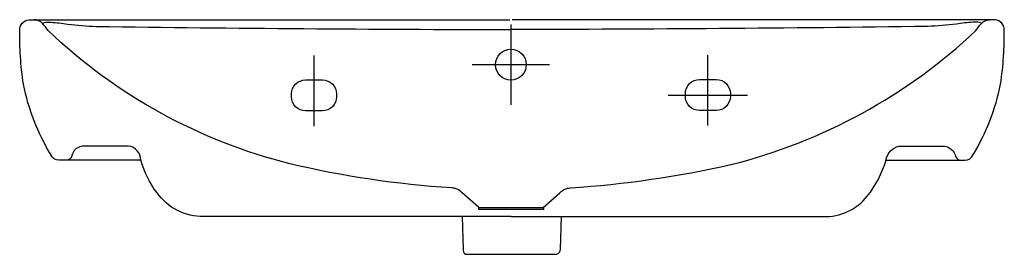
# Model space of a CAD drawing. Extents: x -0.351 to 0.35, y -0.167 to 0.
import ezdxf

# ---------------------------------------------------------------- set-up
doc = ezdxf.new("R2010")
doc.units = 0
doc.linetypes.add('STRICHPUNKT', pattern=[25.4, 12.7, -6.35, 0, -6.35])
doc.layers.get('defpoints').update_dxf_attribs({"color": 4})

msp = doc.modelspace()

# ---------------------------------------------------------------- linework, layer by layer
for points in [[(-0.00089, -0.13983), (-0.21974, -0.13998, -0.24566), (-0.25292, -0.12305, -0.100108), (-0.2644, -0.09983), (-0.3228, -0.09996, -0.284981), (-0.32834, -0.09625, -0.087196), (-0.34808, -0.04581, -0.040076), (-0.35068, -0.00624, -0.378635), (-0.34274, 0.00001), (-0.00178, 0)], [(-0.00089, -0.13983), (0.22122, -0.13998, 0.237415), (0.25277, -0.12543, 0.09508), (0.2661, -0.09996), (0.32239, -0.09996, 0.284981), (0.32793, -0.09625, 0.087196), (0.34768, -0.04581, 0.040076), (0.35027, -0.00624, 0.378635), (0.34233, 0.00001), (0, 0)], [(-0.03574, -0.13985), (-0.03495, -0.16306, 0.29711), (-0.03342, -0.16678), (0.03169, -0.16678, 0.329245), (0.03425, -0.16305), (0.03508, -0.13985)]]:
    msp.add_lwpolyline(points, format="xyb")
at = {"layer": 'defpoints'}
for points in [[(-0.02389, -0.13349), (0.02211, -0.13349), (0.02211, -0.13499), (-0.02389, -0.13499), (-0.02393, -0.13345), (-0.03578, -0.12298, 0.189998), (-0.04332, -0.11957, -0.042818), (-0.15829, -0.1024, -0.129646), (-0.33053, -0.00771, 0.025935), (-0.33449, -0.00255, 0.208025), (-0.34049, -0.00002)], [(-0.33451, -0.00261, -0.10697), (-0.33303, -0.00199, -0.066629), (-0.32844, -0.00176, -0.021986), (-0.31665, -0.00305, 0.029198), (-0.29617, -0.00472, 0.003141), (-0.00068, -0.00698, -0.312989)], [(0.33404, -0.00261, 0.10697), (0.33256, -0.00199, 0.066629), (0.32797, -0.00176, 0.021986), (0.31618, -0.00305, -0.029198), (0.2957, -0.00472, -0.003126), (-0.00116, -0.00698, 0.312989)], [(0.02209, -0.13345), (0.03393, -0.12298, -0.189998), (0.04148, -0.11957, 0.037765), (0.15556, -0.10305, 0.128051), (0.33006, -0.00771, -0.025935), (0.33402, -0.00255, -0.208025), (0.34002, -0.00002, 0.242272)], [(-0.2644, -0.09983, 0.369008), (-0.27323, -0.0898), (-0.30464, -0.08983, 0.388141), (-0.31374, -0.09751, -0.187048), (-0.31732, -0.09997, -0.032061)], [(0.26606, -0.09999, -0.308412), (0.27521, -0.08983), (0.30773, -0.08983, -0.303326), (0.31572, -0.09751, 0.264429), (0.31995, -0.09997, 0.032061)]]:
    msp.add_lwpolyline(points, format="xyb", dxfattribs=at)
at = {"layer": 'defpoints', "linetype": 'STRICHPUNKT', "ltscale": 0.8}
for points in [[(-0.00114, -0.00344), (-0.00114, -0.06043)], [(-0.14116, -0.07557), (-0.14116, -0.02548)], [(0.13924, -0.07529), (0.13924, -0.0252)], [(-0.02857, -0.03194), (0.02657, -0.03194)], [(0.1109, -0.05352), (0.16757, -0.05352)]]:
    msp.add_lwpolyline(points, dxfattribs=at)
at = {"layer": 'defpoints'}
for points in [[(-0.14717, -0.0428), (-0.13516, -0.0428, -0.414214), (-0.12516, -0.0528), (-0.12516, -0.05481, -0.414214), (-0.13516, -0.06481), (-0.14717, -0.06481, -0.414214), (-0.15717, -0.05481), (-0.15717, -0.0528, -0.414214)], [(0.13324, -0.04252), (0.14525, -0.04252, -0.414214), (0.15525, -0.05252), (0.15525, -0.05453, -0.414214), (0.14525, -0.06453), (0.13324, -0.06453, -0.414214), (0.12324, -0.05453), (0.12324, -0.05252, -0.414214)]]:
    msp.add_lwpolyline(points, format="xyb", close=True, dxfattribs=at)
msp.add_circle((-0.001, -0.03194), 0.01098, dxfattribs=at)

doc.saveas('drawing.dxf')
